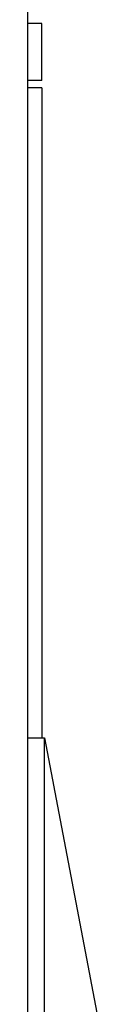
# Model space of a CAD drawing. Units: inches. Extents: x 260 to 626, y 34 to 256.
# Drawn here: x 421 to 422, y 198 to 200 of the extents above; entities that cross this region are included whole.
import ezdxf

# ---------------------------------------------------------------- set-up
doc = ezdxf.new("R2010")
doc.units = ezdxf.units.IN
doc.header["$LTSCALE"] = 2.42
doc.header["$MEASUREMENT"] = 0
doc.layers.get('0').update_dxf_attribs({"linetype": 'CONTINUOUS'})
doc.layers.add('02___PRT_ALL_AXES', color=7, linetype='CONTINUOUS')

# ---------------------------------------------------------------- blocks, each defined once
blk = doc.blocks.new('A$C1CC83A43')
at = {"color": 7, "linetype": 'Continuous'}
for p, q in [((51.5135, 31.1277), (51.5135, 0.8881)), ((51.5438, 9.3342), (51.5135, 9.3342)), ((51.5438, 9.2146), (51.5438, 9.3342))]:
    blk.add_line(p, q, dxfattribs=at)
at = {"color": 3, "linetype": 'Continuous'}
for p, q in [((51.5438, 9.2146), (51.5135, 9.2146)), ((51.5438, 9.199), (51.5135, 9.199)), ((51.5438, 9.199), (51.5438, 7.8368))]:
    blk.add_line(p, q, dxfattribs=at)
at = {"layer": '02___PRT_ALL_AXES', "color": 7, "linetype": 'Continuous'}
for p, q in [((51.5135, 7.8368), (51.5494, 7.8368)), ((51.5494, 6.7641), (51.5494, 7.8368)), ((51.5494, 7.8368), (51.6669, 7.2193))]:
    blk.add_line(p, q, dxfattribs=at)

msp = doc.modelspace()

# ---------------------------------------------------------------- block references
msp.add_blockref('A$C1CC83A43', (369.935, 190.3442))

doc.saveas('drawing.dxf')
